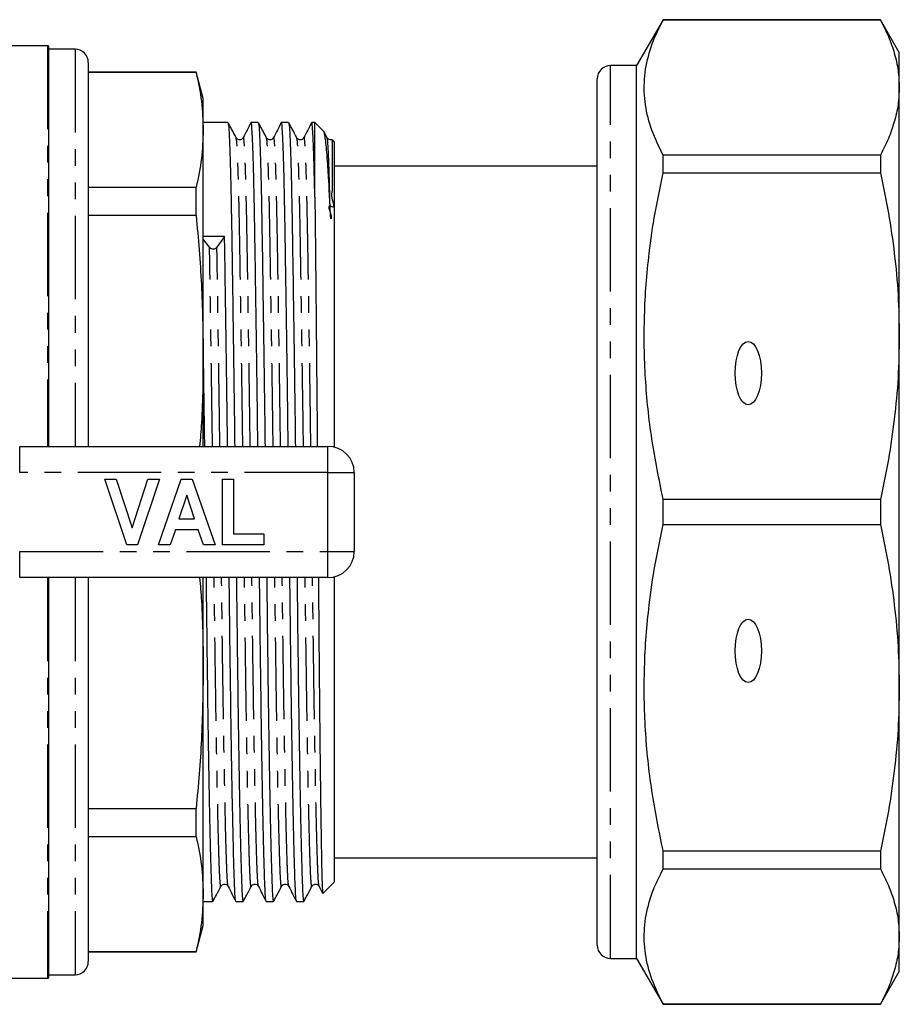
# Model space of a CAD drawing. Extents: x 126 to 280, y 51 to 284.
# Drawn here: x 213 to 280, y 51 to 126 of the extents above; entities that cross this region are included whole.
import ezdxf

# ---------------------------------------------------------------- set-up
doc = ezdxf.new("R2010")
doc.units = 0
doc.linetypes.add('PHANTOM', pattern=[12.7, 6.35, -1.27, 1.27, -1.27, 1.27, -1.27])
doc.layers.get('0').update_dxf_attribs({"linetype": 'CONTINUOUS'})

msp = doc.modelspace()

# ---------------------------------------------------------------- linework, layer by layer
at = {"color": 7, "linetype": 'CONTINUOUS'}
for p, q in [((261.909, 126.246), (259.889, 122.746)), ((278.445, 126.246), (261.909, 126.246)), ((261.909, 126.234), (261.909, 126.246)), ((261.909, 126.234), (278.445, 126.234)), ((279.889, 123.746), (278.445, 126.246)), ((278.445, 126.246), (278.445, 126.234)), ((215.022, 124.246), (202.746, 124.246)), ((215.139, 93.746), (215.139, 124.242)), ((217.139, 123.996), (215.139, 123.996)), ((279.889, 121.082), (279.889, 123.746)), ((218.139, 122.996), (218.139, 93.746)), ((259.889, 122.746), (257.889, 122.746)), ((259.889, 54.746), (259.889, 122.746)), ((226.353, 122.246), (218.139, 122.246)), ((226.353, 122.212), (218.139, 122.212)), ((226.889, 120.246), (226.353, 122.246)), ((226.353, 122.212), (226.353, 122.246)), ((256.888, 55.746), (256.888, 121.746)), ((279.889, 102.14), (279.889, 121.082)), ((226.889, 117.848), (226.889, 120.246)), ((228.768, 118.421), (226.889, 118.421)), ((226.889, 100.801), (226.889, 117.848)), ((231.077, 118.421), (230.532, 118.421)), ((233.386, 118.421), (232.841, 118.421)), ((235.388, 118.421), (235.15, 118.421)), ((236.046, 117.763), (235.388, 118.421)), ((235.388, 112.718), (235.388, 118.421)), ((256.888, 117.958), (256.851, 117.958)), ((236.323, 117.255), (236.074, 117.719)), ((236.889, 116.921), (236.701, 117.109)), ((236.889, 93.683), (236.889, 116.921)), ((261.909, 114.578), (261.909, 115.93)), ((278.445, 115.93), (261.909, 115.93)), ((278.445, 115.93), (278.445, 114.578)), ((256.888, 115.096), (236.889, 115.096)), ((256.888, 115.49), (256.851, 115.49)), ((256.851, 114.101), (256.888, 114.101)), ((261.909, 114.578), (278.445, 114.578)), ((218.139, 113.485), (226.353, 113.485)), ((226.353, 111.334), (226.353, 113.485)), ((226.353, 111.334), (218.139, 111.334)), ((227.37, 108.908), (226.889, 109.54)), ((228.515, 109.737), (227.932, 108.918)), ((279.889, 75.352), (279.889, 102.14)), ((226.889, 93.746), (226.889, 100.801)), ((212.915, 93.746), (236.389, 93.746)), ((238.389, 91.746), (238.389, 85.746)), ((221.069, 86.246), (219.389, 91.246)), ((219.389, 91.246), (220.272, 91.246)), ((220.272, 91.246), (221.472, 87.528)), ((221.472, 87.528), (222.667, 91.246)), ((223.555, 91.246), (221.881, 86.246)), ((222.667, 91.246), (223.555, 91.246)), ((223.491, 86.246), (225.216, 91.246)), ((225.216, 91.246), (226.053, 91.246)), ((226.053, 91.246), (227.786, 86.246)), ((228.363, 91.246), (229.196, 91.246)), ((228.363, 86.246), (228.363, 91.246)), ((229.196, 91.246), (229.196, 87.079)), ((225.639, 90.028), (225.044, 88.233)), ((226.235, 88.233), (225.639, 90.028)), ((261.909, 87.79), (261.909, 89.702)), ((278.445, 89.702), (261.909, 89.702)), ((278.445, 89.702), (278.445, 87.79)), ((225.044, 88.233), (226.235, 88.233)), ((261.909, 87.79), (278.445, 87.79)), ((224.766, 87.4), (224.384, 86.246)), ((226.514, 87.4), (224.766, 87.4)), ((226.898, 86.246), (226.514, 87.4)), ((229.196, 87.079), (231.504, 87.079)), ((231.504, 87.079), (231.504, 86.246)), ((221.881, 86.246), (221.069, 86.246)), ((224.384, 86.246), (223.491, 86.246)), ((227.786, 86.246), (226.898, 86.246)), ((231.504, 86.246), (228.363, 86.246)), ((236.389, 83.746), (212.915, 83.746)), ((215.139, 53.251), (215.139, 83.746)), ((218.139, 83.746), (218.139, 54.496)), ((226.889, 76.692), (226.889, 83.746)), ((236.889, 60.571), (236.889, 83.81)), ((226.889, 59.644), (226.889, 76.692)), ((279.889, 56.41), (279.889, 75.352)), ((218.139, 66.158), (226.353, 66.158)), ((226.353, 64.007), (226.353, 66.158)), ((226.353, 64.007), (218.139, 64.007)), ((236.889, 62.396), (256.888, 62.396)), ((261.909, 61.562), (261.909, 62.914)), ((278.445, 62.914), (261.909, 62.914)), ((278.445, 62.914), (278.445, 61.562)), ((261.909, 61.562), (278.445, 61.562)), ((235.712, 60.232), (235.981, 59.702)), ((236.002, 59.685), (236.889, 60.571)), ((226.889, 57.246), (226.889, 59.644)), ((226.889, 59.071), (227.613, 59.071)), ((229.378, 59.071), (229.922, 59.071)), ((231.687, 59.071), (232.231, 59.071)), ((233.996, 59.071), (234.54, 59.071)), ((226.353, 55.246), (226.889, 57.246)), ((279.889, 53.746), (279.889, 56.41)), ((218.139, 55.281), (226.353, 55.281)), ((218.139, 55.246), (226.353, 55.246)), ((226.353, 55.246), (226.353, 55.281)), ((257.889, 54.746), (259.889, 54.746)), ((259.889, 54.746), (261.909, 51.246)), ((215.139, 53.496), (217.139, 53.496)), ((278.445, 51.246), (279.889, 53.746)), ((175.045, 53.246), (215.022, 53.246)), ((261.909, 51.246), (261.909, 51.258)), ((278.445, 51.258), (261.909, 51.258)), ((261.909, 51.246), (278.445, 51.246)), ((278.445, 51.258), (278.445, 51.246))]:
    msp.add_line(p, q, dxfattribs=at)
at = {"color": 8, "linetype": 'PHANTOM'}
for p, q in [((215.022, 124.246), (215.022, 93.746)), ((217.139, 123.996), (217.139, 93.746)), ((257.889, 54.746), (257.889, 122.746)), ((212.915, 91.746), (212.915, 93.746)), ((236.389, 91.746), (236.389, 93.746)), ((236.389, 91.746), (212.915, 91.746)), ((236.389, 85.746), (236.389, 91.746)), ((236.389, 91.746), (238.389, 91.746)), ((212.915, 85.746), (236.389, 85.746)), ((212.915, 83.746), (212.915, 85.746)), ((236.389, 85.746), (238.389, 85.746)), ((236.389, 83.746), (236.389, 85.746)), ((215.022, 83.746), (215.022, 53.246)), ((217.139, 83.746), (217.139, 53.496))]:
    msp.add_line(p, q, dxfattribs=at)
at = {"color": 7, "linetype": 'CONTINUOUS'}
for centre, radius, start, end in [((215.022, 122.746), 1.5, 85.56372, 90), ((217.139, 122.996), 1, 0, 90), ((257.889, 121.746), 1, 90, 180), ((227.646, 109.17), 0.381, 223.34222, 318.59447), ((236.389, 91.746), 2, 0, 90), ((236.389, 85.746), 2, 270, 0), ((257.889, 55.746), 1, 180, 270), ((217.139, 54.496), 1, 270, 0), ((215.022, 54.746), 1.5, 270, 274.43628)]:
    msp.add_arc(centre, radius, start, end, dxfattribs=at)
msp.add_ellipse((227.653, 88.746), major_axis=(2289.284, 20.985), ratio=0.009165, start_param=1.570336, end_param=1.571046, dxfattribs=at)
for centre in [(268.389, 99.329), (268.389, 78.163)]:
    msp.add_ellipse(centre, major_axis=(0, 2.414), ratio=0.414214, dxfattribs=at)
for points, knots in [([(261.909, 115.93), (261.599, 116.562), (260.978, 117.826), (260.495, 119.765), (260.417, 121.728), (260.74, 123.471), (261.268, 124.973), (261.695, 125.813), (261.909, 126.234)], [0, 0, 0, 0, 0.185842, 0.371641, 0.562122, 0.752615, 0.876166, 1, 1, 1, 1]), ([(278.445, 126.234), (278.66, 125.811), (279.09, 124.966), (279.537, 123.682), (279.833, 122.386), (279.87, 121.517), (279.889, 121.082)], [0, 0, 0, 0, 0.248738, 0.497458, 0.748734, 1, 1, 1, 1]), ([(226.353, 122.212), (226.507, 121.486), (226.816, 120.034), (226.864, 118.577), (226.889, 117.848)], [0, 0, 0, 0, 0.499496, 1, 1, 1, 1]), ([(279.889, 121.082), (279.87, 120.645), (279.833, 119.771), (279.534, 118.473), (279.087, 117.191), (278.659, 116.35), (278.445, 115.93)], [0, 0, 0, 0, 0.252277, 0.505335, 0.752384, 1, 1, 1, 1]), ([(226.889, 117.848), (226.865, 117.121), (226.816, 115.664), (226.507, 114.212), (226.353, 113.485)], [0, 0, 0, 0, 0.499462, 1, 1, 1, 1]), ([(228.777, 118.369), (228.79, 118.331), (228.82, 118.243), (228.867, 117.482), (228.919, 116.213), (228.969, 114.456), (229.016, 112.295), (229.06, 109.797), (229.102, 106.985), (229.149, 103.865), (229.198, 100.383), (229.245, 96.985), (229.275, 94.699), (229.287, 93.746)], [0, 0, 0, 0, 0.076003, 0.173122, 0.270241, 0.366499, 0.461082, 0.553258, 0.643332, 0.735721, 0.829746, 0.92902, 1, 1, 1, 1]), ([(229.396, 117.255), (229.28, 117.472), (229.079, 117.846), (228.879, 118.221), (228.795, 118.379)], [0, 0, 0, 0, 0.578588, 1, 1, 1, 1]), ([(230.523, 118.412), (230.426, 118.22), (230.231, 117.836), (230.037, 117.452), (229.939, 117.26)], [0, 0, 0, 0, 0.500004, 1, 1, 1, 1]), ([(231.052, 93.746), (231.04, 94.648), (231.011, 96.855), (230.965, 100.212), (230.915, 103.734), (230.868, 106.937), (230.83, 109.42), (230.798, 111.313), (230.765, 113.032), (230.725, 114.792), (230.676, 116.406), (230.627, 117.571), (230.579, 118.294), (230.548, 118.373), (230.532, 118.412)], [0, 0, 0, 0, 0.066024, 0.16149, 0.256111, 0.349084, 0.439692, 0.494414, 0.550106, 0.639461, 0.730204, 0.821624, 0.912977, 1, 1, 1, 1]), ([(231.086, 118.369), (231.099, 118.331), (231.129, 118.243), (231.176, 117.482), (231.228, 116.213), (231.278, 114.456), (231.325, 112.295), (231.369, 109.797), (231.411, 106.985), (231.458, 103.865), (231.507, 100.383), (231.554, 96.985), (231.584, 94.699), (231.596, 93.746)], [0, 0, 0, 0, 0.0760028, 0.1731217, 0.2702406, 0.3664993, 0.4610821, 0.5532576, 0.6433317, 0.7357211, 0.8297456, 0.9290195, 1, 1, 1, 1]), ([(231.705, 117.255), (231.589, 117.472), (231.388, 117.846), (231.188, 118.221), (231.104, 118.379)], [0, 0, 0, 0, 0.578588, 1, 1, 1, 1]), ([(232.832, 118.412), (232.735, 118.22), (232.54, 117.836), (232.346, 117.452), (232.248, 117.26)], [0, 0, 0, 0, 0.500004, 1, 1, 1, 1]), ([(233.361, 93.746), (233.349, 94.648), (233.32, 96.855), (233.274, 100.212), (233.224, 103.734), (233.177, 106.937), (233.139, 109.42), (233.107, 111.313), (233.074, 113.032), (233.034, 114.792), (232.985, 116.406), (232.936, 117.571), (232.888, 118.294), (232.857, 118.373), (232.841, 118.412)], [0, 0, 0, 0, 0.066024, 0.16149, 0.256111, 0.349084, 0.439692, 0.494414, 0.550106, 0.639461, 0.730204, 0.821624, 0.912977, 1, 1, 1, 1]), ([(233.395, 118.369), (233.408, 118.331), (233.438, 118.243), (233.485, 117.482), (233.537, 116.213), (233.587, 114.456), (233.634, 112.295), (233.678, 109.797), (233.72, 106.985), (233.767, 103.865), (233.816, 100.383), (233.863, 96.985), (233.893, 94.699), (233.905, 93.746)], [0, 0, 0, 0, 0.076003, 0.173122, 0.270241, 0.366499, 0.461082, 0.553258, 0.643332, 0.735721, 0.829746, 0.92902, 1, 1, 1, 1]), ([(234.014, 117.255), (233.898, 117.472), (233.697, 117.846), (233.497, 118.221), (233.413, 118.379)], [0, 0, 0, 0, 0.578588, 1, 1, 1, 1]), ([(235.141, 118.412), (235.044, 118.22), (234.849, 117.836), (234.655, 117.452), (234.557, 117.26)], [0, 0, 0, 0, 0.500004, 1, 1, 1, 1]), ([(235.388, 112.718), (235.373, 113.411), (235.343, 114.809), (235.294, 116.401), (235.245, 117.572), (235.197, 118.293), (235.166, 118.373), (235.15, 118.412)], [0, 0, 0, 0, 0.198613, 0.400312, 0.603515, 0.806569, 1, 1, 1, 1]), ([(236.546, 112.047), (236.516, 112.68), (236.463, 113.768), (236.387, 115.017), (236.318, 115.957), (236.249, 116.706), (236.18, 117.271), (236.115, 117.615), (236.063, 117.776), (236.046, 117.763), (236.046, 117.763)], [0, 0, 0, 0, 0.187446, 0.3224, 0.458291, 0.593245, 0.729136, 0.864089, 0.99998, 1, 1, 1, 1]), ([(229.939, 117.26), (229.905, 117.212), (229.837, 117.116), (229.556, 117.071), (229.458, 117.184), (229.396, 117.255)], [0, 0, 0, 0, 0.28203, 0.548626, 1, 1, 1, 1]), ([(232.248, 117.26), (232.214, 117.212), (232.146, 117.116), (231.865, 117.071), (231.767, 117.184), (231.705, 117.255)], [0, 0, 0, 0, 0.282031, 0.5486252, 1, 1, 1, 1]), ([(234.557, 117.26), (234.523, 117.212), (234.455, 117.116), (234.174, 117.071), (234.076, 117.184), (234.014, 117.255)], [0, 0, 0, 0, 0.282031, 0.548626, 1, 1, 1, 1]), ([(236.696, 117.104), (236.697, 117.103), (236.7, 117.099), (236.704, 117.006), (236.707, 116.853), (236.71, 116.649), (236.712, 116.403), (236.713, 116.121), (236.714, 115.806), (236.713, 115.458), (236.713, 115.08), (236.71, 114.671), (236.71, 114.226), (236.698, 113.757), (236.725, 113.187), (236.587, 112.779), (236.955, 111.795), (236.221, 112.264), (236.68, 111.38), (236.636, 111.11), (236.632, 111.086), (236.628, 111.075), (236.626, 111.07), (236.625, 111.068), (236.624, 111.067), (236.623, 111.067), (236.622, 111.067), (236.621, 111.067), (236.62, 111.068), (236.619, 111.069), (236.617, 111.072), (236.613, 111.083), (236.605, 111.123), (236.588, 111.273), (236.568, 111.594), (236.554, 111.872), (236.546, 112.047)], [0, 0, 0, 0, 0.052738, 0.122332, 0.187322, 0.248685, 0.307147, 0.363279, 0.417554, 0.470383, 0.522155, 0.573257, 0.624118, 0.675261, 0.727411, 0.78174, 0.840587, 0.850187, 0.917447, 0.921308, 0.923188, 0.924128, 0.924456, 0.924682, 0.924873, 0.925016, 0.925077, 0.925139, 0.925193, 0.925253, 0.925357, 0.92569, 0.927241, 0.933397, 0.957988, 1, 1, 1, 1]), ([(236.693, 117.124), (236.643, 117.111), (236.481, 117.068), (236.387, 117.179), (236.323, 117.255)], [0, 0, 0, 0, 0.308979, 1, 1, 1, 1]), ([(261.909, 89.702), (261.599, 91.228), (260.978, 94.28), (260.495, 98.961), (260.417, 103.699), (260.74, 107.908), (261.268, 111.534), (261.695, 113.563), (261.909, 114.578)], [0, 0, 0, 0, 0.185842, 0.371641, 0.562122, 0.752615, 0.876166, 1, 1, 1, 1]), ([(278.445, 114.578), (278.66, 113.558), (279.09, 111.518), (279.537, 108.417), (279.833, 105.289), (279.87, 103.19), (279.889, 102.14)], [0, 0, 0, 0, 0.2487382, 0.4974583, 0.7487338, 1, 1, 1, 1]), ([(235.388, 112.718), (235.397, 112.029), (235.413, 110.834), (235.433, 108.867), (235.452, 106.986), (235.472, 104.974), (235.492, 102.858), (235.513, 100.641), (235.534, 98.348), (235.555, 96.046), (235.569, 94.495), (235.575, 93.746)], [0, 0, 0, 0, 0.145884, 0.25339, 0.361641, 0.468972, 0.577048, 0.684379, 0.792456, 0.899786, 1, 1, 1, 1]), ([(226.353, 111.334), (226.507, 109.583), (226.816, 106.078), (226.864, 102.561), (226.889, 100.801)], [0, 0, 0, 0, 0.499496, 1, 1, 1, 1]), ([(228.743, 93.746), (228.731, 94.648), (228.702, 96.854), (228.656, 100.213), (228.606, 103.73), (228.559, 106.952), (228.53, 108.817), (228.515, 109.737)], [0, 0, 0, 0, 0.150159, 0.36728, 0.582479, 0.79393, 1, 1, 1, 1]), ([(279.889, 102.14), (279.87, 101.086), (279.833, 98.975), (279.534, 95.843), (279.087, 92.746), (278.659, 90.717), (278.445, 89.702)], [0, 0, 0, 0, 0.252277, 0.505335, 0.752384, 1, 1, 1, 1]), ([(226.889, 100.801), (226.875, 99.044), (226.857, 96.689), (226.665, 94.342), (226.616, 93.746)], [0, 0, 0, 0, 0.746195, 1, 1, 1, 1]), ([(226.889, 100.416), (226.906, 99.154), (226.936, 96.99), (226.966, 94.701), (226.978, 93.746)], [0, 0, 0, 0, 0.583092, 1, 1, 1, 1]), ([(261.909, 62.914), (261.599, 64.44), (260.978, 67.492), (260.495, 72.173), (260.417, 76.911), (260.74, 81.12), (261.268, 84.746), (261.695, 86.775), (261.909, 87.79)], [0, 0, 0, 0, 0.185842, 0.371641, 0.562122, 0.752615, 0.876166, 1, 1, 1, 1]), ([(278.445, 87.79), (278.66, 86.77), (279.09, 84.73), (279.537, 81.629), (279.833, 78.501), (279.87, 76.402), (279.889, 75.352)], [0, 0, 0, 0, 0.248738, 0.497458, 0.748734, 1, 1, 1, 1]), ([(226.616, 83.746), (226.665, 83.154), (226.857, 80.807), (226.875, 78.452), (226.889, 76.692)], [0, 0, 0, 0, 0.252248, 1, 1, 1, 1]), ([(227.104, 83.746), (227.114, 82.844), (227.14, 80.705), (227.179, 77.428), (227.227, 73.953), (227.277, 70.677), (227.328, 67.692), (227.379, 65.082), (227.429, 62.91), (227.477, 61.22), (227.52, 59.992), (227.564, 59.29), (227.596, 58.991), (227.613, 59.076), (227.613, 59.079)], [0, 0, 0, 0, 0.066082, 0.156692, 0.249668, 0.344292, 0.439762, 0.535231, 0.629855, 0.722831, 0.813442, 0.904052, 0.997028, 1, 1, 1, 1]), ([(229.369, 59.113), (229.355, 59.162), (229.326, 59.266), (229.285, 60.016), (229.241, 61.224), (229.194, 62.923), (229.144, 65.095), (229.092, 67.708), (229.041, 70.695), (228.991, 73.973), (228.944, 77.449), (228.904, 80.72), (228.879, 82.851), (228.868, 83.746)], [0, 0, 0, 0, 0.080156, 0.172405, 0.264655, 0.359313, 0.455649, 0.552845, 0.650042, 0.746377, 0.841036, 0.933285, 1, 1, 1, 1]), ([(229.413, 83.746), (229.423, 82.844), (229.449, 80.705), (229.488, 77.428), (229.536, 73.953), (229.586, 70.677), (229.637, 67.692), (229.688, 65.082), (229.738, 62.91), (229.786, 61.22), (229.829, 59.992), (229.873, 59.29), (229.905, 58.991), (229.922, 59.076), (229.922, 59.079)], [0, 0, 0, 0, 0.066082, 0.156692, 0.249668, 0.344292, 0.439762, 0.535231, 0.629855, 0.722831, 0.813442, 0.904052, 0.997028, 1, 1, 1, 1]), ([(231.678, 59.113), (231.664, 59.162), (231.635, 59.266), (231.594, 60.016), (231.55, 61.224), (231.503, 62.923), (231.453, 65.095), (231.401, 67.708), (231.35, 70.695), (231.3, 73.973), (231.253, 77.449), (231.213, 80.72), (231.188, 82.851), (231.177, 83.746)], [0, 0, 0, 0, 0.080156, 0.172405, 0.264655, 0.359313, 0.455649, 0.552845, 0.650042, 0.746377, 0.841036, 0.933285, 1, 1, 1, 1]), ([(231.722, 83.746), (231.732, 82.844), (231.758, 80.705), (231.797, 77.428), (231.845, 73.953), (231.895, 70.677), (231.946, 67.692), (231.997, 65.082), (232.047, 62.91), (232.095, 61.22), (232.138, 59.992), (232.182, 59.29), (232.214, 58.991), (232.231, 59.076), (232.231, 59.079)], [0, 0, 0, 0, 0.066082, 0.156692, 0.249668, 0.344292, 0.439762, 0.535231, 0.629855, 0.722831, 0.813442, 0.904052, 0.997028, 1, 1, 1, 1]), ([(233.987, 59.113), (233.973, 59.162), (233.944, 59.266), (233.903, 60.016), (233.859, 61.224), (233.812, 62.923), (233.762, 65.095), (233.71, 67.708), (233.659, 70.695), (233.609, 73.973), (233.562, 77.449), (233.522, 80.72), (233.497, 82.851), (233.486, 83.746)], [0, 0, 0, 0, 0.080156, 0.172405, 0.264655, 0.359313, 0.455649, 0.552845, 0.650042, 0.746377, 0.841036, 0.933285, 1, 1, 1, 1]), ([(234.031, 83.746), (234.041, 82.844), (234.067, 80.705), (234.106, 77.428), (234.154, 73.953), (234.204, 70.677), (234.255, 67.692), (234.306, 65.082), (234.356, 62.91), (234.404, 61.22), (234.447, 59.992), (234.491, 59.29), (234.523, 58.991), (234.54, 59.076), (234.54, 59.079)], [0, 0, 0, 0, 0.066082, 0.156692, 0.249668, 0.344292, 0.439762, 0.535231, 0.629855, 0.722831, 0.813442, 0.904052, 0.997028, 1, 1, 1, 1]), ([(235.659, 83.746), (235.665, 82.969), (235.678, 81.391), (235.696, 79.082), (235.715, 76.819), (235.735, 74.648), (235.756, 72.572), (235.777, 70.613), (235.798, 68.776), (235.819, 67.082), (235.841, 65.535), (235.862, 64.154), (235.882, 62.94), (235.902, 61.909), (235.922, 61.063), (235.94, 60.411), (235.959, 59.961), (235.978, 59.703), (235.991, 59.694), (235.997, 59.69)], [0, 0, 0, 0, 0.058094, 0.118013, 0.177232, 0.236863, 0.296083, 0.355714, 0.414934, 0.474565, 0.533785, 0.593416, 0.652635, 0.712266, 0.77141, 0.830964, 0.889667, 0.948777, 1, 1, 1, 1]), ([(226.889, 76.692), (226.865, 74.935), (226.816, 71.418), (226.507, 67.912), (226.353, 66.158)], [0, 0, 0, 0, 0.499462, 1, 1, 1, 1]), ([(279.889, 75.352), (279.87, 74.298), (279.833, 72.187), (279.534, 69.055), (279.087, 65.958), (278.659, 63.929), (278.445, 62.914)], [0, 0, 0, 0, 0.252277, 0.505335, 0.752384, 1, 1, 1, 1]), ([(226.353, 64.007), (226.507, 63.282), (226.816, 61.83), (226.864, 60.373), (226.889, 59.644)], [0, 0, 0, 0, 0.499496, 1, 1, 1, 1]), ([(261.909, 51.258), (261.599, 51.89), (260.978, 53.155), (260.495, 55.093), (260.417, 57.056), (260.74, 58.799), (261.268, 60.301), (261.695, 61.142), (261.909, 61.562)], [0, 0, 0, 0, 0.185842, 0.371641, 0.562122, 0.752615, 0.876166, 1, 1, 1, 1]), ([(278.445, 61.562), (278.66, 61.14), (279.09, 60.295), (279.537, 59.01), (279.833, 57.715), (279.87, 56.845), (279.889, 56.41)], [0, 0, 0, 0, 0.2487382, 0.4974583, 0.7487338, 1, 1, 1, 1]), ([(227.64, 59.113), (227.724, 59.271), (227.925, 59.646), (228.125, 60.02), (228.241, 60.237)], [0, 0, 0, 0, 0.421411, 1, 1, 1, 1]), ([(228.241, 60.237), (228.303, 60.308), (228.402, 60.422), (228.682, 60.376), (228.75, 60.281), (228.785, 60.232)], [0, 0, 0, 0, 0.451374, 0.717969, 1, 1, 1, 1]), ([(228.785, 60.232), (228.882, 60.04), (229.077, 59.656), (229.271, 59.272), (229.369, 59.08)], [0, 0, 0, 0, 0.499996, 1, 1, 1, 1]), ([(229.949, 59.113), (230.033, 59.271), (230.234, 59.646), (230.434, 60.02), (230.55, 60.237)], [0, 0, 0, 0, 0.421412, 1, 1, 1, 1]), ([(230.55, 60.237), (230.612, 60.308), (230.711, 60.422), (230.991, 60.376), (231.059, 60.281), (231.094, 60.232)], [0, 0, 0, 0, 0.451374, 0.717969, 1, 1, 1, 1]), ([(231.094, 60.232), (231.191, 60.04), (231.386, 59.656), (231.58, 59.272), (231.678, 59.08)], [0, 0, 0, 0, 0.499996, 1, 1, 1, 1]), ([(232.258, 59.113), (232.342, 59.271), (232.543, 59.646), (232.743, 60.02), (232.859, 60.237)], [0, 0, 0, 0, 0.421411, 1, 1, 1, 1]), ([(232.859, 60.237), (232.921, 60.308), (233.02, 60.422), (233.3, 60.376), (233.368, 60.281), (233.403, 60.232)], [0, 0, 0, 0, 0.451374, 0.71797, 1, 1, 1, 1]), ([(233.403, 60.232), (233.5, 60.04), (233.695, 59.656), (233.889, 59.272), (233.987, 59.08)], [0, 0, 0, 0, 0.499996, 1, 1, 1, 1]), ([(234.567, 59.113), (234.651, 59.271), (234.852, 59.646), (235.052, 60.02), (235.168, 60.237)], [0, 0, 0, 0, 0.421412, 1, 1, 1, 1]), ([(235.168, 60.237), (235.23, 60.308), (235.329, 60.422), (235.609, 60.376), (235.677, 60.281), (235.712, 60.232)], [0, 0, 0, 0, 0.451375, 0.717969, 1, 1, 1, 1]), ([(226.889, 59.644), (226.865, 58.916), (226.816, 57.46), (226.507, 56.007), (226.353, 55.281)], [0, 0, 0, 0, 0.499462, 1, 1, 1, 1]), ([(279.889, 56.41), (279.87, 55.974), (279.833, 55.099), (279.534, 53.802), (279.087, 52.519), (278.659, 51.679), (278.445, 51.258)], [0, 0, 0, 0, 0.252277, 0.505335, 0.752384, 1, 1, 1, 1])]:
    msp.add_open_spline(points, degree=3, knots=knots, dxfattribs=at)
at = {"color": 8, "linetype": 'PHANTOM'}
for points, knots in [([(229.904, 93.746), (229.893, 94.543), (229.865, 96.593), (229.82, 99.751), (229.77, 103.137), (229.722, 106.216), (229.683, 108.661), (229.65, 110.579), (229.615, 112.284), (229.574, 113.948), (229.527, 115.424), (229.479, 116.484), (229.435, 117.113), (229.408, 117.185), (229.396, 117.216)], [0, 0, 0, 0, 0.06208, 0.159744, 0.256543, 0.351657, 0.444349, 0.506224, 0.569289, 0.658486, 0.74896, 0.840033, 0.931003, 1, 1, 1, 1]), ([(230.466, 93.746), (230.455, 94.546), (230.427, 96.599), (230.382, 99.76), (230.332, 103.147), (230.284, 106.225), (230.241, 108.972), (230.197, 111.39), (230.15, 113.467), (230.1, 115.149), (230.048, 116.389), (229.997, 117.09), (229.961, 117.357), (229.942, 117.243), (229.939, 117.228)], [0, 0, 0, 0, 0.060091, 0.154299, 0.247673, 0.339421, 0.428834, 0.518247, 0.609995, 0.703369, 0.797577, 0.891785, 0.985159, 1, 1, 1, 1]), ([(232.213, 93.746), (232.202, 94.543), (232.174, 96.593), (232.129, 99.751), (232.079, 103.137), (232.031, 106.216), (231.992, 108.661), (231.959, 110.579), (231.924, 112.284), (231.883, 113.948), (231.836, 115.424), (231.788, 116.484), (231.744, 117.113), (231.717, 117.185), (231.705, 117.216)], [0, 0, 0, 0, 0.06208, 0.159744, 0.256543, 0.351657, 0.444349, 0.506224, 0.569289, 0.658486, 0.74896, 0.840033, 0.931003, 1, 1, 1, 1]), ([(232.775, 93.746), (232.764, 94.546), (232.736, 96.599), (232.691, 99.76), (232.641, 103.147), (232.593, 106.225), (232.55, 108.972), (232.506, 111.39), (232.459, 113.467), (232.409, 115.149), (232.357, 116.389), (232.306, 117.09), (232.27, 117.357), (232.251, 117.243), (232.248, 117.228)], [0, 0, 0, 0, 0.060091, 0.154299, 0.247673, 0.339421, 0.428834, 0.518247, 0.609995, 0.703369, 0.797577, 0.891785, 0.985159, 1, 1, 1, 1]), ([(234.522, 93.746), (234.511, 94.543), (234.483, 96.593), (234.438, 99.751), (234.388, 103.137), (234.34, 106.216), (234.301, 108.661), (234.268, 110.579), (234.233, 112.284), (234.192, 113.948), (234.145, 115.424), (234.097, 116.484), (234.053, 117.113), (234.026, 117.185), (234.014, 117.216)], [0, 0, 0, 0, 0.06208, 0.159744, 0.256543, 0.351657, 0.444349, 0.506224, 0.569289, 0.658486, 0.74896, 0.840033, 0.931003, 1, 1, 1, 1]), ([(235.084, 93.746), (235.073, 94.546), (235.045, 96.599), (235, 99.76), (234.95, 103.147), (234.902, 106.225), (234.859, 108.972), (234.815, 111.39), (234.768, 113.467), (234.718, 115.149), (234.666, 116.389), (234.615, 117.09), (234.579, 117.357), (234.56, 117.243), (234.557, 117.228)], [0, 0, 0, 0, 0.060091, 0.154299, 0.247673, 0.339421, 0.428834, 0.518247, 0.609995, 0.703369, 0.797577, 0.891785, 0.985159, 1, 1, 1, 1]), ([(236.546, 112.047), (236.531, 112.683), (236.501, 113.964), (236.454, 115.42), (236.406, 116.485), (236.362, 117.113), (236.335, 117.185), (236.323, 117.216)], [0, 0, 0, 0, 0.207094, 0.41715, 0.628599, 0.839807, 1, 1, 1, 1]), ([(227.595, 93.746), (227.584, 94.543), (227.556, 96.592), (227.511, 99.752), (227.461, 103.133), (227.413, 106.231), (227.384, 108.024), (227.37, 108.908)], [0, 0, 0, 0, 0.139711, 0.359502, 0.577346, 0.791397, 1, 1, 1, 1]), ([(228.157, 93.746), (228.146, 94.546), (228.118, 96.598), (228.073, 99.762), (228.023, 103.143), (227.975, 106.24), (227.946, 108.033), (227.932, 108.918)], [0, 0, 0, 0, 0.140127, 0.359812, 0.57755, 0.791498, 1, 1, 1, 1]), ([(228.241, 60.28), (228.238, 60.26), (228.218, 60.15), (228.183, 60.43), (228.139, 61.119), (228.096, 62.296), (228.048, 63.922), (227.998, 66.009), (227.947, 68.518), (227.895, 71.388), (227.846, 74.537), (227.798, 77.877), (227.759, 80.96), (227.735, 82.947), (227.725, 83.746)], [0, 0, 0, 0, 0.020435, 0.112259, 0.201746, 0.291234, 0.383058, 0.476509, 0.570796, 0.665082, 0.758534, 0.850358, 0.939845, 1, 1, 1, 1]), ([(228.785, 60.265), (228.771, 60.311), (228.743, 60.411), (228.701, 61.129), (228.658, 62.289), (228.61, 63.921), (228.56, 66.009), (228.509, 68.519), (228.458, 71.39), (228.408, 74.54), (228.36, 77.881), (228.321, 80.963), (228.297, 82.949), (228.287, 83.746)], [0, 0, 0, 0, 0.079799, 0.172574, 0.26535, 0.360548, 0.457433, 0.555184, 0.652935, 0.74982, 0.845018, 0.937794, 1, 1, 1, 1]), ([(230.55, 60.28), (230.547, 60.26), (230.527, 60.15), (230.492, 60.43), (230.448, 61.119), (230.405, 62.296), (230.357, 63.922), (230.307, 66.009), (230.256, 68.518), (230.204, 71.388), (230.155, 74.537), (230.107, 77.877), (230.068, 80.96), (230.044, 82.947), (230.034, 83.746)], [0, 0, 0, 0, 0.020435, 0.112259, 0.201746, 0.291234, 0.383058, 0.476509, 0.570796, 0.665082, 0.758534, 0.850358, 0.939845, 1, 1, 1, 1]), ([(231.094, 60.265), (231.08, 60.311), (231.052, 60.411), (231.01, 61.129), (230.967, 62.289), (230.919, 63.921), (230.869, 66.009), (230.818, 68.519), (230.767, 71.39), (230.717, 74.54), (230.669, 77.881), (230.63, 80.963), (230.606, 82.949), (230.596, 83.746)], [0, 0, 0, 0, 0.079799, 0.172574, 0.26535, 0.360548, 0.457433, 0.555184, 0.652935, 0.74982, 0.845018, 0.937794, 1, 1, 1, 1]), ([(232.859, 60.28), (232.856, 60.26), (232.836, 60.15), (232.801, 60.43), (232.757, 61.119), (232.714, 62.296), (232.666, 63.922), (232.616, 66.009), (232.565, 68.518), (232.513, 71.388), (232.464, 74.537), (232.416, 77.877), (232.377, 80.96), (232.353, 82.947), (232.343, 83.746)], [0, 0, 0, 0, 0.020435, 0.112259, 0.201746, 0.291234, 0.383058, 0.476509, 0.570796, 0.665082, 0.758534, 0.850358, 0.939845, 1, 1, 1, 1]), ([(233.403, 60.265), (233.389, 60.311), (233.36, 60.411), (233.319, 61.129), (233.276, 62.289), (233.228, 63.921), (233.178, 66.009), (233.127, 68.519), (233.076, 71.39), (233.026, 74.54), (232.978, 77.881), (232.939, 80.963), (232.915, 82.949), (232.905, 83.746)], [0, 0, 0, 0, 0.079799, 0.172574, 0.26535, 0.360548, 0.457433, 0.555184, 0.652935, 0.74982, 0.845018, 0.937794, 1, 1, 1, 1]), ([(235.168, 60.28), (235.165, 60.26), (235.145, 60.15), (235.11, 60.43), (235.066, 61.119), (235.023, 62.296), (234.975, 63.922), (234.925, 66.009), (234.874, 68.518), (234.822, 71.388), (234.773, 74.537), (234.725, 77.877), (234.686, 80.96), (234.662, 82.947), (234.652, 83.746)], [0, 0, 0, 0, 0.020435, 0.112259, 0.201746, 0.291234, 0.383058, 0.476509, 0.570796, 0.665082, 0.758534, 0.850358, 0.939845, 1, 1, 1, 1]), ([(235.712, 60.265), (235.698, 60.311), (235.67, 60.411), (235.628, 61.129), (235.585, 62.289), (235.537, 63.921), (235.487, 66.009), (235.436, 68.519), (235.385, 71.39), (235.335, 74.54), (235.287, 77.881), (235.248, 80.963), (235.224, 82.949), (235.214, 83.746)], [0, 0, 0, 0, 0.079799, 0.172574, 0.26535, 0.360548, 0.457433, 0.555184, 0.652935, 0.74982, 0.845018, 0.937794, 1, 1, 1, 1])]:
    msp.add_open_spline(points, degree=3, knots=knots, dxfattribs=at)

doc.saveas('drawing.dxf')
